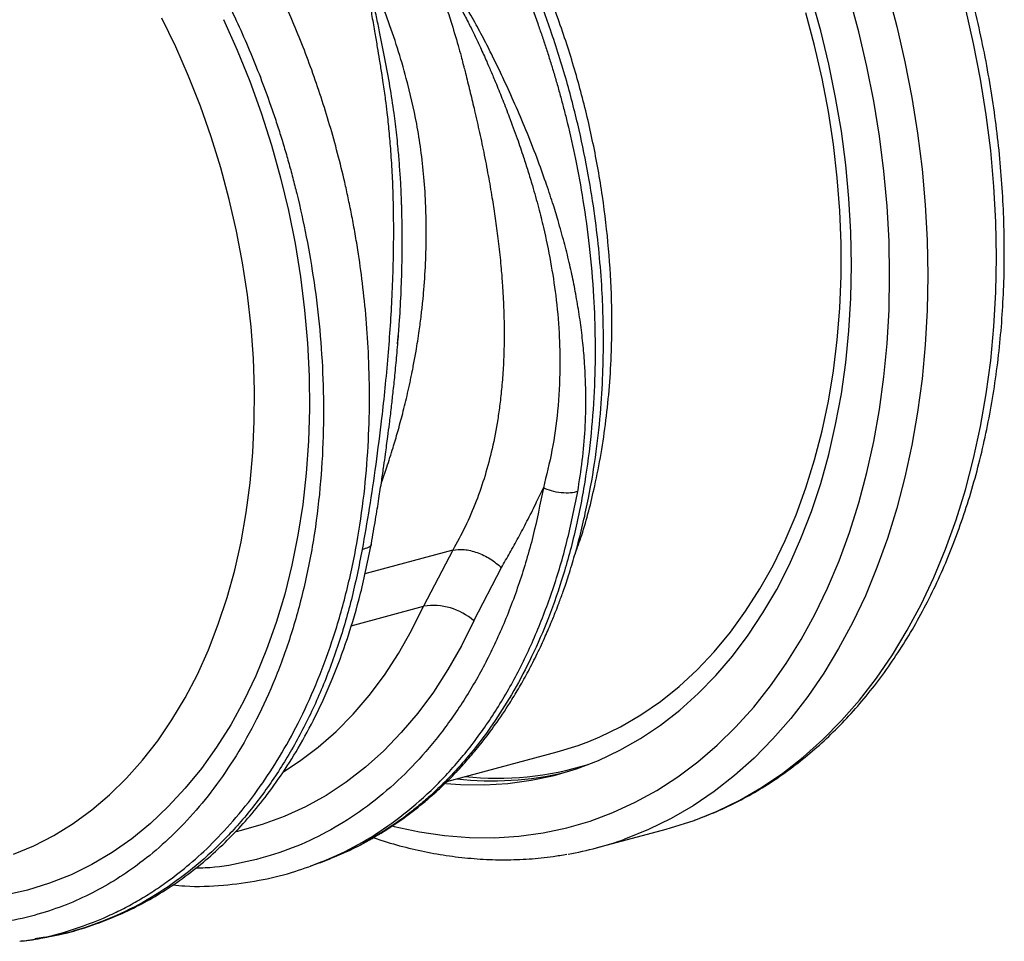
# Model space of a CAD drawing. Units: millimetres. Extents: x 1006 to 11733, y 1002 to 5364.
# Drawn here: x 3886 to 4079, y 1697 to 1878 of the extents above; entities that cross this region are included whole.
import ezdxf

# ---------------------------------------------------------------- set-up
doc = ezdxf.new("R2010")
doc.units = ezdxf.units.MM
doc.layers.add('ACO_DRAINAGE', color=7, linetype='CONTINUOUS')

# ---------------------------------------------------------------- blocks, each defined once
blk = doc.blocks.new('ACO_-_32801_-_ISO')
at = {"layer": 'ACO_DRAINAGE', "linetype": 'Continuous'}
for p, q in [((701.97, 327.53), (703.8, 320.61)), ((688.84, 319.76), (687.01, 326.26)), ((696.34, 319.57), (694.52, 326.33)), ((687.65, 316.85), (685.94, 323.26)), ((718.89, 317.26), (717.29, 324.23)), ((562.11, 316.58), (559.37, 322.21)), ((571.53, 321.96), (574.2, 315.97)), ((690.43, 313.21), (688.84, 319.76)), ((697.93, 312.75), (696.34, 319.57)), ((703.8, 320.61), (705.4, 313.64)), ((564.64, 310.81), (562.11, 316.58)), ((574.2, 315.97), (576.66, 309.86)), ((689.12, 310.4), (687.65, 316.85)), ((720.25, 310.25), (718.89, 317.26)), ((705.4, 313.64), (706.76, 306.64)), ((691.78, 306.62), (690.43, 313.21)), ((699.28, 305.9), (697.93, 312.75)), ((566.97, 304.91), (564.64, 310.81)), ((576.66, 309.86), (578.9, 303.62)), ((690.36, 303.9), (689.12, 310.4)), ((721.37, 303.23), (720.25, 310.25)), ((692.9, 300.01), (691.78, 306.62)), ((700.4, 299.02), (699.28, 305.9)), ((706.76, 306.64), (707.88, 299.61)), ((569.08, 298.9), (566.97, 304.91)), ((691.35, 297.4), (690.36, 303.9)), ((578.9, 303.62), (580.92, 297.3)), ((722.24, 296.2), (721.37, 303.23)), ((693.76, 293.39), (692.9, 300.01)), ((570.97, 292.8), (569.08, 298.9)), ((701.26, 292.14), (700.4, 299.02)), ((707.88, 299.61), (708.75, 292.58)), ((580.92, 297.3), (582.7, 290.89)), ((692.09, 290.89), (691.35, 297.4)), ((722.87, 289.19), (722.24, 296.2)), ((572.63, 286.63), (570.97, 292.8)), ((694.39, 286.78), (693.76, 293.39)), ((701.88, 285.28), (701.26, 292.14)), ((708.75, 292.58), (709.38, 285.57)), ((582.7, 290.89), (584.25, 284.43)), ((692.59, 284.41), (692.09, 290.89)), ((723.24, 282.21), (722.87, 289.19)), ((574.06, 280.41), (572.63, 286.63)), ((694.76, 280.2), (694.39, 286.78)), ((584.25, 284.43), (585.56, 277.93)), ((692.84, 277.96), (692.59, 284.41)), ((702.26, 278.45), (701.88, 285.28)), ((709.38, 285.57), (709.75, 278.6)), ((723.37, 275.28), (723.24, 282.21)), ((575.25, 274.15), (574.06, 280.41)), ((694.89, 273.68), (694.76, 280.2)), ((709.75, 278.6), (709.88, 271.67)), ((585.56, 277.93), (586.63, 271.4)), ((692.84, 271.58), (692.84, 277.96)), ((702.38, 271.67), (702.26, 278.45)), ((723.24, 268.42), (723.37, 275.28)), ((576.2, 267.88), (575.25, 274.15)), ((694.76, 267.22), (694.89, 273.68)), ((586.63, 271.4), (587.44, 264.88)), ((692.59, 265.27), (692.84, 271.58)), ((702.26, 264.95), (702.38, 271.67)), ((709.88, 271.67), (709.75, 264.81)), ((576.91, 261.61), (576.2, 267.88)), ((694.39, 260.84), (694.76, 267.22)), ((722.87, 261.65), (723.24, 268.42)), ((692.09, 259.05), (692.59, 265.27)), ((587.44, 264.88), (588.01, 258.37)), ((701.88, 258.32), (702.26, 264.95)), ((709.75, 264.81), (709.38, 258.03)), ((577.37, 255.36), (576.91, 261.61)), ((722.24, 254.97), (722.87, 261.65)), ((605.72, 258.23), (605.89, 260.3)), ((693.76, 254.57), (694.39, 260.84)), ((588.01, 258.37), (588.33, 251.89)), ((691.35, 252.95), (692.09, 259.05)), ((701.26, 251.79), (701.88, 258.32)), ((709.38, 258.03), (708.75, 251.36)), ((577.59, 249.16), (577.37, 255.36)), ((692.9, 248.41), (693.76, 254.57)), ((721.37, 248.41), (722.24, 254.97)), ((588.33, 251.89), (588.39, 245.47)), ((690.36, 246.97), (691.35, 252.95)), ((700.4, 245.38), (701.26, 251.79)), ((708.75, 251.36), (707.88, 244.8)), ((577.55, 243.01), (577.59, 249.16)), ((691.78, 242.39), (692.9, 248.41)), ((720.25, 241.99), (721.37, 248.41)), ((689.12, 241.14), (690.36, 246.97)), ((588.39, 245.47), (588.21, 239.12)), ((699.28, 239.1), (700.4, 245.38)), ((707.88, 244.8), (706.76, 238.37)), ((577.27, 236.94), (577.55, 243.01)), ((690.43, 236.53), (691.78, 242.39)), ((718.89, 235.71), (720.25, 241.99)), ((687.65, 235.47), (689.12, 241.14)), ((588.21, 239.12), (587.76, 232.86)), ((697.93, 232.97), (699.28, 239.1)), ((706.76, 238.37), (705.4, 232.09)), ((576.74, 230.97), (577.27, 236.94)), ((688.84, 230.83), (690.43, 236.53)), ((685.94, 229.98), (687.65, 235.47)), ((717.29, 229.59), (718.89, 235.71)), ((587.76, 232.86), (587.07, 226.71)), ((696.34, 227), (697.93, 232.97)), ((575.97, 225.11), (576.74, 230.97)), ((687.01, 225.32), (688.84, 230.83)), ((705.4, 232.09), (703.8, 225.98)), ((684.01, 224.68), (685.94, 229.98)), ((715.46, 223.66), (717.29, 229.59)), ((587.07, 226.71), (586.13, 220.68)), ((694.52, 221.22), (696.34, 227)), ((574.95, 219.38), (575.97, 225.11)), ((681.85, 219.6), (684.01, 224.68)), ((684.96, 220), (687.01, 225.32)), ((703.8, 225.98), (701.97, 220.04)), ((713.39, 217.92), (715.46, 223.66)), ((586.13, 220.68), (584.95, 214.8)), ((692.47, 215.62), (694.52, 221.22)), ((573.7, 213.81), (574.95, 219.38)), ((679.47, 214.73), (681.85, 219.6)), ((682.68, 214.9), (684.96, 220)), ((701.97, 220.04), (699.9, 214.3)), ((616.53, 217.71), (599.26, 213.08)), ((616.53, 217.71), (610.82, 206.7)), ((711.1, 212.38), (713.39, 217.92)), ((584.95, 214.8), (583.52, 209.08)), ((680.19, 210.03), (682.68, 214.9)), ((690.19, 210.24), (692.47, 215.62)), ((572.2, 208.4), (573.7, 213.81)), ((620.67, 203.84), (626.11, 214.3)), ((676.87, 210.1), (679.47, 214.73)), ((699.9, 214.3), (697.61, 208.77)), ((708.59, 207.07), (711.1, 212.38)), ((583.52, 209.08), (581.86, 203.54)), ((674.08, 205.73), (676.87, 210.1)), ((677.49, 205.4), (680.19, 210.03)), ((687.69, 205.08), (690.19, 210.24)), ((570.48, 203.17), (572.2, 208.4)), ((697.61, 208.77), (695.1, 203.45)), ((705.86, 201.99), (708.59, 207.07)), ((596.56, 202.88), (610.82, 206.7)), ((608.47, 201.95), (610.82, 206.7)), ((671.09, 201.61), (674.08, 205.73)), ((674.59, 201.03), (677.49, 205.4)), ((684.99, 200.15), (687.69, 205.08)), ((568.53, 198.14), (570.48, 203.17)), ((581.86, 203.54), (579.96, 198.19)), ((620.67, 203.84), (618.24, 198.93)), ((695.1, 203.45), (692.37, 198.38)), ((605.9, 197.43), (608.47, 201.95)), ((667.91, 197.77), (671.09, 201.61)), ((702.93, 197.16), (705.86, 201.99)), ((671.49, 196.92), (674.59, 201.03)), ((682.08, 195.47), (684.99, 200.15)), ((566.36, 193.32), (568.53, 198.14)), ((579.96, 198.19), (577.83, 193.04)), ((603.12, 193.18), (605.9, 197.43)), ((618.24, 198.93), (615.59, 194.26)), ((664.55, 194.21), (667.91, 197.77)), ((692.37, 198.38), (689.43, 193.54)), ((668.21, 193.08), (671.49, 196.92)), ((678.97, 191.05), (682.08, 195.47)), ((699.79, 192.58), (702.93, 197.16)), ((615.59, 194.26), (612.74, 189.86)), ((661.02, 190.95), (664.55, 194.21)), ((689.43, 193.54), (686.3, 188.97)), ((563.97, 188.73), (566.36, 193.32)), ((577.83, 193.04), (575.48, 188.13)), ((600.13, 189.2), (603.12, 193.18)), ((664.75, 189.54), (668.21, 193.08)), ((696.46, 188.28), (699.79, 192.58)), ((612.74, 189.86), (609.68, 185.73)), ((657.34, 188), (661.02, 190.95)), ((675.67, 186.9), (678.97, 191.05)), ((561.38, 184.38), (563.97, 188.73)), ((575.48, 188.13), (572.91, 183.45)), ((596.96, 185.51), (600.13, 189.2)), ((653.5, 185.36), (657.34, 188)), ((661.13, 186.29), (664.75, 189.54)), ((686.3, 188.97), (682.97, 184.66)), ((692.95, 184.25), (696.46, 188.28)), ((609.68, 185.73), (606.43, 181.88)), ((657.35, 183.35), (661.13, 186.29)), ((672.19, 183.03), (675.67, 186.9)), ((558.59, 180.29), (561.38, 184.38)), ((593.61, 182.12), (596.96, 185.51)), ((649.53, 183.03), (653.5, 185.36)), ((682.97, 184.66), (679.46, 180.64)), ((689.26, 180.52), (692.95, 184.25)), ((572.91, 183.45), (570.14, 179.02)), ((590.08, 179.03), (593.61, 182.12)), ((606.43, 181.88), (602.99, 178.33)), ((645.43, 181.04), (649.53, 183.03)), ((653.42, 180.72), (657.35, 183.35)), ((668.53, 179.45), (672.19, 183.03)), ((555.61, 176.46), (558.59, 180.29)), ((641.21, 179.37), (643.25, 180.13)), ((643.25, 180.13), (645.43, 181.04)), ((649.35, 178.42), (653.42, 180.72)), ((679.46, 180.64), (675.77, 176.9)), ((685.41, 177.08), (689.26, 180.52)), ((570.14, 179.02), (567.17, 174.85)), ((586.4, 176.26), (590.08, 179.03)), ((602.99, 178.33), (599.38, 175.09)), ((615.39, 172.29), (637.05, 178.09)), ((637.05, 178.09), (641.21, 179.37)), ((645.16, 176.44), (649.35, 178.42)), ((664.72, 176.17), (668.53, 179.45)), ((552.45, 172.91), (555.61, 176.46)), ((583.34, 174.27), (586.4, 176.26)), ((640.86, 174.8), (645.16, 176.44)), ((660.74, 173.19), (664.72, 176.17)), ((675.77, 176.9), (671.92, 173.47)), ((681.4, 173.95), (685.41, 177.08)), ((567.17, 174.85), (564, 170.96)), ((599.38, 175.09), (595.61, 172.17)), ((636.45, 173.49), (640.86, 174.8)), ((549.11, 169.65), (552.45, 172.91)), ((627.39, 171.91), (631.96, 172.53)), ((631.96, 172.53), (636.45, 173.49)), ((656.63, 170.54), (660.74, 173.19)), ((671.92, 173.47), (667.91, 170.34)), ((677.24, 171.14), (681.4, 173.95)), ((564, 170.96), (560.66, 167.36)), ((595.61, 172.17), (591.69, 169.57)), ((615.2, 171.92), (618.06, 171.7)), ((618.06, 171.7), (622.75, 171.63)), ((622.75, 171.63), (627.39, 171.91)), ((652.38, 168.2), (656.63, 170.54)), ((667.91, 170.34), (663.75, 167.53)), ((672.94, 168.65), (677.24, 171.14)), ((545.62, 166.69), (549.11, 169.65)), ((591.69, 169.57), (587.63, 167.31)), ((668.52, 166.48), (672.94, 168.65)), ((541.97, 164.04), (545.62, 166.69)), ((560.66, 167.36), (557.14, 164.05)), ((587.63, 167.31), (583.44, 165.39)), ((648.01, 166.2), (652.38, 168.2)), ((663.75, 167.53), (659.45, 165.03)), ((663.98, 164.65), (668.52, 166.48)), ((583.44, 165.39), (579.13, 163.81)), ((638.95, 163.19), (643.53, 164.52)), ((643.53, 164.52), (648.01, 166.2)), ((659.45, 165.03), (655.03, 162.87)), ((659.33, 163.16), (663.98, 164.65)), ((663.98, 164.65), (663.98, 164.65)), ((538.18, 161.7), (541.97, 164.04)), ((557.14, 164.05), (553.46, 161.05)), ((574.72, 162.59), (573.99, 162.42)), ((579.13, 163.81), (574.72, 162.59)), ((604.7, 163.55), (605.06, 163.46)), ((605.06, 163.46), (610.01, 162.39)), ((634.28, 162.19), (638.95, 163.19)), ((645.01, 159.32), (658.5, 162.93)), ((655.03, 162.87), (650.48, 161.04)), ((658.5, 162.93), (659.33, 163.16)), ((534.26, 159.68), (538.18, 161.7)), ((553.46, 161.05), (549.62, 158.37)), ((610.01, 162.39), (614.94, 161.66)), ((614.94, 161.66), (619.85, 161.27)), ((619.85, 161.27), (624.71, 161.24)), ((624.71, 161.24), (629.53, 161.54)), ((629.53, 161.54), (634.28, 162.19)), ((650.48, 161.04), (650.3, 160.97)), ((530.22, 158), (534.26, 159.68)), ((549.62, 158.37), (545.65, 156.01)), ((590.64, 156.4), (592.6, 157.19)), ((592.62, 157.2), (592.97, 157.36)), ((545.65, 156.01), (541.55, 153.98)), ((590.28, 156.28), (590.63, 156.4)), ((541.55, 153.98), (537.33, 152.29)), ((533, 150.93), (528.58, 149.93)), ((537.33, 152.29), (533, 150.93)), ((533.95, 141.21), (534.49, 141.32)), ((531.46, 140.93), (531.76, 140.96)), ((531.77, 140.9), (533.94, 141.21))]:
    blk.add_line(p, q, dxfattribs=at)
for centre, radius, start, end in [((612.73, 194.9), 11.96, 48.4, 99.1628), ((625.14, 234.3), 61.37, 264.2113, 287.0984), ((624.3, 234.56), 62.14, 263.5692, 283.3389), ((627.61, 224.26), 67.24, 279.9285, 289.7271)]:
    blk.add_arc(centre, radius, start, end, dxfattribs=at)
for points, knots in [([(724.92, 276.29), (724.91, 277.44), (724.9, 280.78), (724.69, 286.34), (724.23, 292.96), (723.55, 299.61), (722.64, 306.26), (721.51, 312.9), (720.17, 319.52), (718.6, 326.1), (716.83, 332.63), (714.84, 339.1), (712.66, 345.49), (710.27, 351.78), (707.69, 357.97), (704.92, 364.04), (701.96, 369.98), (698.83, 375.77), (695.53, 381.4), (692.06, 386.86), (688.44, 392.14), (684.67, 397.23), (680.76, 402.11), (676.71, 406.77), (672.54, 411.21), (668.25, 415.4), (663.86, 419.36), (659.37, 423.05), (654.79, 426.48), (650.14, 429.64), (645.41, 432.52), (640.63, 435.11), (635.81, 437.41), (630.95, 439.4), (626.07, 441.1), (621.17, 442.49), (616.28, 443.56), (611.4, 444.32), (606.55, 444.77), (601.73, 444.91), (596.95, 444.73), (592.96, 444.35), (590.59, 443.92), (589.77, 443.77)], [0, 0, 0, 0, 0.013252, 0.038277, 0.063299, 0.088318, 0.113335, 0.13835, 0.163364, 0.188378, 0.213391, 0.238404, 0.263419, 0.288436, 0.313455, 0.338477, 0.363502, 0.388532, 0.413566, 0.438605, 0.463649, 0.488698, 0.513751, 0.538808, 0.563868, 0.58893, 0.613991, 0.639048, 0.664098, 0.689138, 0.714162, 0.739166, 0.764143, 0.789088, 0.813995, 0.838858, 0.863672, 0.888435, 0.913145, 0.937803, 0.962411, 0.986978, 1, 1, 1, 1]), ([(603.06, 375.25), (604.89, 372.97), (608.6, 368.33), (613.88, 360.68), (618.99, 352.39), (624.03, 343.07), (628.88, 332.65), (632.15, 324.3), (634.06, 318.82), (634.85, 316.45), (635.62, 314.05), (636.36, 311.63), (637.08, 309.18), (637.76, 306.71), (638.42, 304.22), (639.44, 300.17), (640.76, 294.25), (642.24, 286.13), (643.48, 277.1), (644.26, 267.93), (644.58, 258.79), (644.45, 249.83), (643.8, 240.48), (642.54, 230.83), (640.62, 221.17), (638.09, 211.94), (635.08, 203.5), (631.75, 196), (628.21, 189.4), (624.62, 183.76), (621.08, 178.97), (617.65, 174.93), (614.98, 172.15), (613.1, 170.37), (612.02, 169.37), (610.95, 168.44), (609.9, 167.55), (608.87, 166.71), (607.86, 165.93), (605.1, 163.85), (600.44, 160.87), (595.62, 158.29), (592.92, 157.36), (592.58, 157.24)], [0, 0, 0, 0, 0.034328, 0.069739, 0.106232, 0.143808, 0.187175, 0.231898, 0.240845, 0.249845, 0.258897, 0.268002, 0.277159, 0.286368, 0.29563, 0.304943, 0.331357, 0.361112, 0.394207, 0.430641, 0.462194, 0.495884, 0.53171, 0.569671, 0.609766, 0.64989, 0.687867, 0.723697, 0.75738, 0.788917, 0.816416, 0.842046, 0.865807, 0.873388, 0.880757, 0.887914, 0.894859, 0.901592, 0.908113, 0.914422, 0.954616, 0.994199, 1, 1, 1, 1]), ([(592.97, 157.36), (594.77, 158.14), (598.23, 159.64), (602.88, 162.33), (606.79, 164.96), (609.78, 167.26), (611.98, 169.11), (613.52, 170.49), (614.72, 171.62), (615.76, 172.64), (616.8, 173.69), (617.85, 174.8), (618.92, 175.97), (620.43, 177.69), (622.46, 180.15), (625.06, 183.62), (627.41, 187.12), (629.49, 190.53), (631.23, 193.62), (632.94, 196.94), (634.49, 200.23), (635.77, 203.17), (636.71, 205.5), (637.37, 207.22), (637.85, 208.52), (638.28, 209.73), (638.77, 211.13), (639.33, 212.84), (640.12, 215.35), (641.12, 218.82), (642.22, 223.2), (643.54, 229.32), (644.77, 236.75), (645.68, 245.25), (646.06, 252.14), (646.17, 257.89), (646.13, 263.1), (645.88, 269.23), (645.35, 276.09), (644.48, 283.6), (643.2, 291.69), (641.39, 300.53), (638.94, 310.06), (635.95, 319.59), (632.47, 328.97), (628.54, 338.09), (623.92, 347.38), (618.55, 356.72), (612.45, 366.03), (607.87, 371.8), (605.53, 374.76)], [0, 0, 0, 0, 0.030059, 0.057888, 0.081501, 0.1009, 0.113943, 0.124016, 0.131353, 0.138295, 0.14546, 0.152847, 0.160455, 0.168286, 0.185507, 0.2055, 0.228879, 0.243669, 0.259549, 0.276517, 0.293242, 0.307093, 0.318001, 0.325529, 0.330551, 0.335522, 0.341783, 0.349331, 0.358167, 0.37465, 0.394072, 0.413497, 0.450323, 0.483507, 0.513059, 0.529483, 0.548922, 0.57187, 0.598327, 0.625424, 0.655421, 0.688317, 0.724113, 0.762813, 0.797286, 0.833778, 0.872292, 0.91283, 0.955398, 1, 1, 1, 1]), ([(640.57, 216.97), (641.02, 218.2), (642.58, 222.45), (644.22, 229.11), (645.74, 236.69), (646.7, 243.24), (647.38, 249.94), (647.82, 257.78), (647.85, 266.77), (647.26, 276.95), (646.05, 287.29), (644.22, 297.63), (641.8, 307.84), (638.81, 317.84), (635.24, 327.72), (631.45, 336.54), (627.63, 344.29), (623.93, 351.01), (619.71, 357.88), (614.96, 364.84), (611.36, 369.35), (609.56, 371.6)], [0, 0, 0, 0, 0.027053, 0.093339, 0.135177, 0.177261, 0.219345, 0.261678, 0.322274, 0.382871, 0.444333, 0.50669, 0.567287, 0.627883, 0.689345, 0.751703, 0.797504, 0.843771, 0.890038, 0.945019, 1, 1, 1, 1]), ([(531.76, 140.96), (532.19, 141), (535.35, 141.32), (541.11, 142.85), (546.83, 144.93), (550.39, 146.6), (551.9, 147.36), (553.39, 148.15), (554.88, 149), (556.35, 149.88), (557.81, 150.81), (559.26, 151.79), (561.64, 153.47), (565.04, 156.14), (569.49, 160.23), (574.16, 165.28), (578.57, 170.97), (582.64, 177.19), (586.31, 183.83), (589.79, 191.37), (592.96, 199.85), (595.67, 209.13), (597.76, 218.83), (599.18, 228.52), (599.98, 237.91), (600.25, 246.92), (600.08, 255.29), (599.59, 262.99), (598.86, 270.02), (598.15, 275.14), (597.6, 278.51), (597.29, 280.29), (596.98, 282.02), (596.66, 283.7), (596.33, 285.34), (595.99, 286.93), (595.66, 288.48), (594.57, 293.28), (592.49, 301.21), (588.96, 312), (584.94, 322.23), (580.51, 331.84), (575.73, 340.81), (570.67, 349.1), (565.42, 356.76), (561.71, 361.4), (559.88, 363.69)], [0, 0, 0, 0, 0.006205, 0.046091, 0.086685, 0.094745, 0.102833, 0.110948, 0.11909, 0.12726, 0.135457, 0.143681, 0.151933, 0.176367, 0.203909, 0.23456, 0.268319, 0.297569, 0.328808, 0.362039, 0.397261, 0.434475, 0.47166, 0.506867, 0.540093, 0.571339, 0.600603, 0.626129, 0.649928, 0.672, 0.678175, 0.684199, 0.690073, 0.695798, 0.701372, 0.706796, 0.71207, 0.717195, 0.756056, 0.793915, 0.830771, 0.866624, 0.901474, 0.93532, 0.968162, 1, 1, 1, 1]), ([(551.82, 357.32), (553.59, 355.1), (557.19, 350.61), (562.26, 343.23), (567.12, 335.3), (571.88, 326.44), (576.43, 316.62), (579.58, 308.54), (581.52, 302.92), (582.49, 299.96), (583.41, 296.96), (584.29, 293.93), (585.12, 290.86), (586.36, 285.98), (587.86, 279.14), (589.39, 270.19), (590.5, 260.85), (591.13, 251.18), (591.21, 241.23), (590.67, 231.09), (589.46, 220.86), (587.53, 210.83), (584.93, 201.3), (581.77, 192.52), (578.13, 184.52), (574.08, 177.32), (569.7, 170.91), (565.05, 165.28), (560.19, 160.4), (555.37, 156.39), (550.57, 153.07), (545.72, 150.31), (540.53, 147.97), (534.87, 146.04), (529.55, 144.82), (524.86, 144.18), (521.23, 143.92), (517.88, 143.87), (514.48, 143.99), (510.63, 144.35), (506.12, 145.03), (502.9, 145.82), (501.18, 146.24)], [0, 0, 0, 0, 0.028629, 0.057922, 0.087882, 0.118511, 0.153615, 0.189568, 0.199128, 0.208747, 0.218426, 0.228163, 0.237959, 0.247815, 0.274715, 0.302818, 0.332129, 0.362652, 0.394389, 0.427345, 0.461524, 0.496931, 0.531621, 0.565367, 0.598164, 0.63001, 0.6609, 0.690831, 0.719801, 0.747806, 0.771856, 0.796668, 0.822244, 0.848583, 0.877824, 0.896256, 0.912639, 0.926768, 0.940923, 0.957847, 0.977539, 1, 1, 1, 1]), ([(611.21, 335.16), (611.66, 334.05), (612.57, 331.85), (613.84, 328.49), (615.04, 325.09), (616.32, 321.21), (617.35, 317.75), (618.12, 314.97), (618.49, 313.54), (618.78, 312.43), (619.09, 311.23), (619.47, 309.71), (619.89, 308), (620.31, 306.27), (620.92, 303.7), (621.71, 300.23), (622.65, 295.81), (623.51, 291.37), (624.12, 287.82), (624.55, 285.18), (624.83, 283.33), (625.1, 281.41), (625.37, 279.41), (625.62, 277.34), (625.85, 275.19), (626.09, 272.67), (626.35, 269.37), (626.57, 265.41), (626.66, 261.43), (626.63, 257.49), (626.49, 253.68), (626.2, 249.87), (625.84, 246.49), (625.26, 242.43), (624.36, 237.74), (622.94, 232.37), (621.18, 227.26), (619.09, 222.33), (617.37, 219.23), (616.53, 217.71)], [0, 0, 0, 0, 0.027557, 0.055143, 0.082758, 0.110402, 0.148782, 0.165237, 0.176475, 0.182495, 0.191575, 0.204901, 0.218344, 0.231906, 0.245586, 0.278949, 0.313715, 0.349894, 0.384094, 0.398224, 0.412998, 0.428414, 0.444473, 0.461175, 0.478521, 0.49651, 0.522875, 0.559399, 0.594669, 0.622769, 0.65928, 0.692442, 0.722257, 0.748723, 0.801583, 0.850804, 0.900386, 0.951321, 1, 1, 1, 1]), ([(611.22, 335.15), (611.69, 334.55), (612.78, 333.15), (614.31, 330.8), (615.86, 328.25), (617.29, 325.76), (618.6, 323.31), (619.82, 320.95), (620.94, 318.66), (622.06, 316.27), (623.13, 313.9), (624.17, 311.49), (625.23, 308.97), (626.4, 306.07), (627.78, 302.52), (629.15, 298.78), (630.36, 295.24), (631.34, 292.16), (632.34, 288.86), (633.37, 285.16), (634.61, 280.17), (635.81, 274.4), (636.87, 267.5), (637.5, 260.54), (637.69, 252.96), (637.26, 245.24), (636.17, 237.35), (634.95, 232.41), (634.35, 229.95)], [0, 0, 0, 0, 0.019688, 0.046073, 0.072649, 0.096952, 0.120511, 0.144547, 0.165777, 0.186663, 0.212945, 0.233363, 0.254919, 0.283995, 0.314915, 0.354653, 0.388537, 0.413678, 0.440437, 0.48039, 0.516337, 0.578669, 0.640136, 0.707635, 0.772049, 0.852249, 0.926519, 1, 1, 1, 1]), ([(641.1, 229.24), (641.43, 231.26), (642.08, 235.29), (642.6, 241.51), (642.76, 247.9), (642.54, 253.57), (642.13, 258.44), (641.64, 262.48), (641.01, 266.51), (640.39, 269.81), (639.85, 272.37), (639.41, 274.28), (638.94, 276.25), (638.42, 278.27), (637.85, 280.35), (637.12, 282.91), (636.12, 286.15), (634.75, 290.25), (633.02, 295.04), (631.01, 300.14), (628.82, 305.26), (626.76, 309.79), (624.84, 313.81), (623.03, 317.43), (621.1, 321.05), (619.18, 324.41), (617.22, 327.61), (615.32, 330.49), (613.4, 333.19), (612.04, 334.74), (611.42, 335.45)], [0, 0, 0, 0, 0.057148, 0.113902, 0.173152, 0.233912, 0.269891, 0.306854, 0.344811, 0.380503, 0.397533, 0.415076, 0.433134, 0.451708, 0.470797, 0.490404, 0.522458, 0.560361, 0.604125, 0.655694, 0.702914, 0.747974, 0.783391, 0.817037, 0.8512, 0.888171, 0.915631, 0.946909, 0.975918, 1, 1, 1, 1]), ([(599.38, 332.21), (599.41, 331.62), (599.47, 330.28), (599.78, 328), (600.19, 325.37), (600.69, 322.42), (601.21, 319.45), (601.69, 316.63), (602.13, 314.03), (602.5, 311.72), (602.9, 309.1), (603.27, 306.5), (603.66, 303.34), (604.01, 299.97), (604.36, 295.84), (604.64, 291.32), (604.8, 287), (604.87, 283.2), (604.88, 279.96), (604.86, 276.84), (604.78, 272.73), (604.59, 267.75), (604.25, 261.76), (603.8, 255.74), (603.23, 249.67), (602.45, 242.53), (601.44, 234.62), (600.17, 225.98), (599.22, 220.55), (598.75, 217.85)], [0, 0, 0, 0, 0.016646, 0.0380286, 0.0627274, 0.0883289, 0.1176245, 0.142412, 0.1635376, 0.1863646, 0.2033475, 0.2322504, 0.2540693, 0.285553, 0.3194174, 0.3603365, 0.4012377, 0.4297205, 0.4572004, 0.4836792, 0.5091586, 0.5614648, 0.6104646, 0.6616187, 0.7155132, 0.7669263, 0.8472244, 0.9242167, 1, 1, 1, 1]), ([(602.52, 230.99), (602.87, 231.99), (603.67, 234.24), (604.74, 237.59), (605.78, 241.12), (606.75, 244.68), (607.54, 247.92), (608.08, 250.35), (608.35, 251.64), (608.48, 252.3), (608.55, 252.63), (608.59, 252.8), (608.6, 252.88), (608.61, 252.92), (608.62, 252.95), (608.62, 252.96), (608.62, 252.96), (608.62, 252.96), (608.62, 252.97), (608.62, 252.97), (608.62, 252.97), (608.62, 252.97), (608.62, 252.97), (608.62, 252.97), (608.7, 253.37), (608.95, 254.64), (609.42, 257.25), (609.93, 260.48), (610.35, 263.74), (610.65, 266.43), (610.99, 270.08), (611.27, 274.65), (611.38, 280.12), (611.27, 285.5), (610.93, 290.86), (610.32, 296.28), (609.3, 302.79), (607.27, 311.46), (604.02, 321.74), (601.14, 328.8), (599.8, 332.08)], [0, 0, 0, 0, 0.033268, 0.074897, 0.108251, 0.145318, 0.186099, 0.207883, 0.219124, 0.224831, 0.227707, 0.22915, 0.229873, 0.230235, 0.230416, 0.230507, 0.230552, 0.230574, 0.230586, 0.230591, 0.230594, 0.230596, 0.230596, 0.230597, 0.230597, 0.242679, 0.268581, 0.308301, 0.337921, 0.363936, 0.386344, 0.443425, 0.495378, 0.542207, 0.596499, 0.647897, 0.69642, 0.782815, 0.899397, 1, 1, 1, 1]), ([(605.89, 260.3), (605.94, 260.89), (606.16, 263.42), (606.39, 267.9), (606.58, 273.27), (606.64, 278.36), (606.6, 281.8), (606.55, 283.88), (606.54, 284.5), (606.52, 285.1), (606.49, 285.9), (606.45, 286.89), (606.39, 288.47), (606.27, 290.79), (606.06, 293.8), (605.81, 296.69), (605.55, 299.24), (605.29, 301.43), (604.88, 304.63), (604.22, 308.92), (603.24, 314.25), (602.33, 318.8), (601.54, 322.59), (600.93, 325.5), (600.4, 328.13), (600.01, 330.28), (599.86, 331.53), (599.8, 332.07)], [0, 0, 0, 0, 0.024628, 0.105275, 0.184058, 0.245357, 0.313768, 0.32485, 0.330544, 0.338831, 0.349719, 0.363218, 0.379335, 0.414635, 0.458316, 0.502877, 0.533739, 0.563953, 0.593514, 0.666669, 0.743094, 0.818275, 0.860445, 0.905881, 0.944258, 0.975606, 1, 1, 1, 1]), ([(664.2, 164.75), (665.43, 165.2), (668.12, 166.21), (672.17, 168.12), (676.36, 170.41), (680.42, 172.99), (684.35, 175.86), (688.14, 179), (691.79, 182.42), (695.29, 186.1), (698.62, 190.04), (701.78, 194.23), (704.76, 198.66), (707.56, 203.32), (710.17, 208.2), (712.58, 213.28), (714.79, 218.56), (716.79, 224.03), (718.58, 229.67), (720.15, 235.47), (721.51, 241.42), (722.64, 247.49), (723.55, 253.69), (724.24, 260), (724.69, 266.39), (724.9, 271.84), (724.91, 275.15), (724.92, 276.29)], [0, 0, 0, 0, 0.033702, 0.074178, 0.11469, 0.155255, 0.195886, 0.236593, 0.277382, 0.318255, 0.359209, 0.40024, 0.44134, 0.482501, 0.523714, 0.564969, 0.606258, 0.647573, 0.688907, 0.730253, 0.771607, 0.812964, 0.854321, 0.895675, 0.937026, 0.978372, 1, 1, 1, 1]), ([(600.55, 219.06), (600.83, 220.62), (601.34, 223.54), (602.01, 227.66), (602.55, 231.18), (602.98, 234.09), (603.3, 236.38), (603.56, 238.3), (603.82, 240.27), (604.14, 242.75), (604.48, 245.62), (604.84, 248.8), (605.2, 252.22), (605.57, 256.08), (605.79, 258.82), (605.9, 260.24)], [0, 0, 0, 0, 0.1199432, 0.2234976, 0.3107711, 0.3818001, 0.4384134, 0.4790071, 0.521921, 0.5811661, 0.6576977, 0.727191, 0.8077836, 0.9002772, 1, 1, 1, 1]), ([(634.35, 229.95), (633.7, 226.75), (632.41, 220.34), (629.7, 211.26), (626.44, 202.66), (622.59, 194.62), (618.21, 187.2), (613.31, 180.44), (607.94, 174.4), (602.12, 169.11), (595.9, 164.62), (589.33, 160.96), (582.45, 158.14), (575.29, 156.25), (569.79, 155.3), (566.64, 155.27), (566.01, 155.26)], [0, 0, 0, 0, 0.075449, 0.150897, 0.226346, 0.301794, 0.377243, 0.452691, 0.52814, 0.603588, 0.679037, 0.754486, 0.829934, 0.905382, 0.980831, 1, 1, 1, 1]), ([(588.66, 155.72), (590.64, 156.47), (595, 158.14), (601.38, 161.78), (607.81, 166.39), (613.82, 171.86), (619.37, 178.1), (624.43, 185.08), (628.96, 192.75), (632.93, 201.05), (636.3, 209.94), (639.1, 219.32), (640.43, 225.93), (641.1, 229.24)], [0, 0, 0, 0, 0.0764725, 0.1688252, 0.261178, 0.3535307, 0.4458835, 0.5382362, 0.630589, 0.7229417, 0.8152945, 0.9076472, 1, 1, 1, 1]), ([(626.11, 214.3), (626.66, 215.26), (627.79, 217.2), (629.46, 220.23), (631.16, 223.44), (632.8, 226.68), (633.85, 228.9), (634.35, 229.95)], [0, 0, 0, 0, 0.190049, 0.387498, 0.592606, 0.805636, 1, 1, 1, 1]), ([(641.1, 229.24), (640.66, 229.13), (639.74, 228.9), (637.87, 228.95), (635.93, 229.3), (634.86, 229.74), (634.35, 229.95)], [0, 0, 0, 0, 0.240797, 0.500001, 0.759204, 1, 1, 1, 1]), ([(534.49, 141.32), (536.53, 141.68), (540.62, 142.4), (546.3, 144.17), (551.45, 146.24), (555.94, 148.47), (560.28, 151.03), (564.46, 153.93), (568.52, 157.22), (572.28, 160.7), (575.85, 164.47), (579.35, 168.67), (582.83, 173.43), (586.32, 178.94), (589.74, 185.26), (593, 192.44), (595.97, 200.49), (598.6, 209.37), (599.89, 215.78), (600.55, 219.06)], [0, 0, 0, 0, 0.061387, 0.122736, 0.178589, 0.229283, 0.276671, 0.331664, 0.382089, 0.43117, 0.480253, 0.529848, 0.583549, 0.642043, 0.705317, 0.773156, 0.84491, 0.920527, 1, 1, 1, 1]), ([(600.51, 219.07), (600.52, 219.03), (600.58, 218.71), (600.02, 218.23), (599.17, 217.97), (598.75, 217.85)], [0, 0, 0, 0, 0.06558, 0.54999, 1, 1, 1, 1]), ([(598.75, 217.85), (598.09, 214.54), (596.75, 207.93), (593.95, 198.56), (590.58, 189.67), (586.61, 181.37), (582.08, 173.71), (577.02, 166.74), (571.46, 160.5), (565.45, 155.04), (559.03, 150.41), (552.25, 146.62), (545.13, 143.76), (539.17, 142), (535.53, 141.54), (534.44, 141.4)], [0, 0, 0, 0, 0.080433, 0.160866, 0.2413, 0.321733, 0.402166, 0.482599, 0.563033, 0.643466, 0.723899, 0.804332, 0.884766, 0.965199, 1, 1, 1, 1]), ([(600.92, 161.29), (601.42, 161.11), (603.55, 160.36), (607.32, 159.33), (612.21, 158.23), (617.09, 157.47), (621.95, 157.01), (626.77, 156.86), (631.54, 157.04), (635.61, 157.42), (638.05, 157.86), (638.95, 158.02)], [0, 0, 0, 0, 0.039616, 0.167185, 0.294505, 0.421561, 0.548343, 0.674858, 0.801123, 0.927168, 1, 1, 1, 1]), ([(561.52, 151.98), (562.32, 151.9), (565.69, 151.55), (571.35, 151.83), (578.26, 152.72), (584.54, 154.18), (588.48, 155.62), (590.28, 156.28)], [0, 0, 0, 0, 0.081688, 0.342397, 0.587712, 0.811119, 1, 1, 1, 1])]:
    blk.add_open_spline(points, degree=3, knots=knots, dxfattribs=at)
blk.add_open_spline([(616.53, 217.71), (617.25, 217.8), (618.7, 217.99), (621.35, 217.34), (623.98, 216.11), (625.4, 214.91), (626.11, 214.3)], degree=3, dxfattribs=at)

msp = doc.modelspace()

# ---------------------------------------------------------------- block references
at = {"layer": 'ACO_DRAINAGE'}
msp.add_blockref('ACO_-_32801_-_ISO', (3354.37, 1555.9), dxfattribs=at)

doc.saveas('drawing.dxf')
